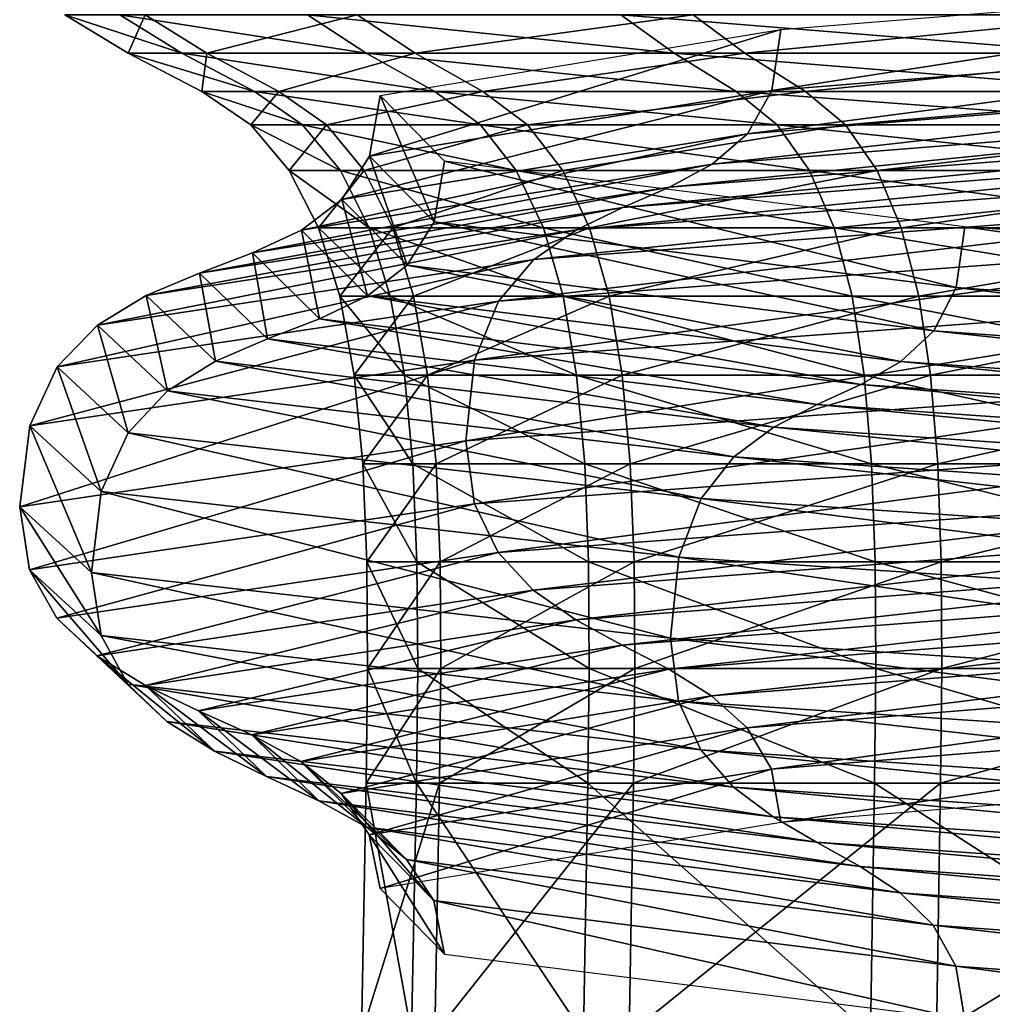
# Model space of a CAD drawing. Units: metres. Extents: x -7.42 to -4.35, y -0.95 to 5.09.
# Drawn here: x -6.42 to -6.28, y -0.22 to -0.08 of the extents above; entities that cross this region are included whole.
import ezdxf

# ---------------------------------------------------------------- set-up
doc = ezdxf.new("R2010")
doc.units = ezdxf.units.M

msp = doc.modelspace()

# ---------------------------------------------------------------- linework, layer by layer
at = {"layer": 'bottom lathe'}
for points in [[(-6.185894, -0.066723, -0.689153), (-6.186884, -0.075956, -0.687886), (-6.309958, -0.085938, -0.829467)], [(-6.185894, -0.066723, -0.689153), (-6.309958, -0.085938, -0.829467), (-6.308566, -0.076705, -0.83027)], [(-6.405108, -0.074433, -0.960878), (-6.417284, -0.074433, -1.064785), (-6.407704, -0.080252, -1.064962)], [(-6.417284, -0.074433, -1.064785), (-6.399527, -0.080252, -1.167376), (-6.407704, -0.080252, -1.064962)], [(-6.417284, -0.074433, -1.064785), (-6.408958, -0.074433, -1.16907), (-6.399527, -0.080252, -1.167376)], [(-6.408958, -0.074433, -1.16907), (-6.371532, -0.080252, -1.266227), (-6.399527, -0.080252, -1.167376)], [(-6.408958, -0.074433, -1.16907), (-6.380451, -0.074433, -1.269729), (-6.371532, -0.080252, -1.266227)], [(-6.405108, -0.074433, -0.960878), (-6.407704, -0.080252, -1.064962), (-6.395746, -0.080252, -0.962921)], [(-6.372899, -0.074433, -0.861342), (-6.405108, -0.074433, -0.960878), (-6.395746, -0.080252, -0.962921)], [(-6.372899, -0.074433, -0.861342), (-6.395746, -0.080252, -0.962921), (-6.364115, -0.080252, -0.865172)], [(-6.380451, -0.074433, -1.269729), (-6.324793, -0.080252, -1.35772), (-6.371532, -0.080252, -1.266227)], [(-6.380451, -0.074433, -1.269729), (-6.332858, -0.074433, -1.362894), (-6.324793, -0.080252, -1.35772)], [(-6.321894, -0.074433, -0.770001), (-6.372899, -0.074433, -0.861342), (-6.364115, -0.080252, -0.865172)], [(-6.321894, -0.074433, -0.770001), (-6.364115, -0.080252, -0.865172), (-6.314026, -0.080252, -0.77547)], [(-6.332858, -0.074433, -1.362894), (-6.260674, -0.080252, -1.438785), (-6.324793, -0.080252, -1.35772)], [(-6.332858, -0.074433, -1.362894), (-6.267567, -0.074433, -1.445441), (-6.260674, -0.080252, -1.438785)], [(-6.254052, -0.074433, -0.690363), (-6.321894, -0.074433, -0.770001), (-6.314026, -0.080252, -0.77547)], [(-6.254052, -0.074433, -0.690363), (-6.314026, -0.080252, -0.77547), (-6.247402, -0.080252, -0.697261)], [(-6.186884, -0.075956, -0.687886), (-6.189489, -0.08252, -0.684551), (-6.313623, -0.092502, -0.82735)], [(-6.186884, -0.075956, -0.687886), (-6.313623, -0.092502, -0.82735), (-6.309958, -0.085938, -0.829467)], [(-6.308566, -0.076705, -0.83027), (-6.309958, -0.085938, -0.829467), (-6.371034, -0.095919, -1.006843)], [(-6.308566, -0.076705, -0.83027), (-6.371034, -0.095919, -1.006843), (-6.369442, -0.086686, -1.007066)], [(-6.395746, -0.080252, -0.962921), (-6.407704, -0.080252, -1.064962), (-6.396502, -0.086091, -1.065169)], [(-6.407704, -0.080252, -1.064962), (-6.388501, -0.086091, -1.165394), (-6.396502, -0.086091, -1.065169)], [(-6.407704, -0.080252, -1.064962), (-6.399527, -0.080252, -1.167376), (-6.388501, -0.086091, -1.165394)], [(-6.399527, -0.080252, -1.167376), (-6.361104, -0.086091, -1.262133), (-6.388501, -0.086091, -1.165394)], [(-6.399527, -0.080252, -1.167376), (-6.371532, -0.080252, -1.266227), (-6.361104, -0.086091, -1.262133)], [(-6.395746, -0.080252, -0.962921), (-6.396502, -0.086091, -1.065169), (-6.384801, -0.086091, -0.965309)], [(-6.364115, -0.080252, -0.865172), (-6.395746, -0.080252, -0.962921), (-6.384801, -0.086091, -0.965309)], [(-6.364115, -0.080252, -0.865172), (-6.384801, -0.086091, -0.965309), (-6.353846, -0.086091, -0.869649)], [(-6.371532, -0.080252, -1.266227), (-6.315364, -0.086091, -1.35167), (-6.361104, -0.086091, -1.262133)], [(-6.371532, -0.080252, -1.266227), (-6.324793, -0.080252, -1.35772), (-6.315364, -0.086091, -1.35167)], [(-6.314026, -0.080252, -0.77547), (-6.364115, -0.080252, -0.865172), (-6.353846, -0.086091, -0.869649)], [(-6.314026, -0.080252, -0.77547), (-6.353846, -0.086091, -0.869649), (-6.304827, -0.086091, -0.781864)], [(-6.324793, -0.080252, -1.35772), (-6.252615, -0.086091, -1.431003), (-6.315364, -0.086091, -1.35167)], [(-6.324793, -0.080252, -1.35772), (-6.260674, -0.080252, -1.438785), (-6.252615, -0.086091, -1.431003)], [(-6.247402, -0.080252, -0.697261), (-6.314026, -0.080252, -0.77547), (-6.304827, -0.086091, -0.781864)], [(-6.247402, -0.080252, -0.697261), (-6.304827, -0.086091, -0.781864), (-6.239626, -0.086091, -0.705327)], [(-6.189489, -0.08252, -0.684551), (-6.193306, -0.087167, -0.679666), (-6.318992, -0.097149, -0.824251)], [(-6.189489, -0.08252, -0.684551), (-6.318992, -0.097149, -0.824251), (-6.313623, -0.092502, -0.82735)], [(-6.384801, -0.086091, -0.965309), (-6.396502, -0.086091, -1.065169), (-6.389086, -0.091148, -1.065306)], [(-6.396502, -0.086091, -1.065169), (-6.3812, -0.091148, -1.164082), (-6.389086, -0.091148, -1.065306)], [(-6.396502, -0.086091, -1.065169), (-6.388501, -0.086091, -1.165394), (-6.3812, -0.091148, -1.164082)], [(-6.384801, -0.086091, -0.965309), (-6.389086, -0.091148, -1.065306), (-6.377553, -0.091148, -0.96689)], [(-6.388501, -0.086091, -1.165394), (-6.354199, -0.091148, -1.259422), (-6.3812, -0.091148, -1.164082)], [(-6.388501, -0.086091, -1.165394), (-6.361104, -0.086091, -1.262133), (-6.354199, -0.091148, -1.259422)], [(-6.353846, -0.086091, -0.869649), (-6.384801, -0.086091, -0.965309), (-6.377553, -0.091148, -0.96689)], [(-6.353846, -0.086091, -0.869649), (-6.377553, -0.091148, -0.96689), (-6.347046, -0.091148, -0.872613)], [(-6.309958, -0.085938, -0.829467), (-6.313623, -0.092502, -0.82735), (-6.375225, -0.102482, -1.006253)], [(-6.309958, -0.085938, -0.829467), (-6.375225, -0.102482, -1.006253), (-6.371034, -0.095919, -1.006843)], [(-6.369442, -0.086686, -1.007066), (-6.371034, -0.095919, -1.006843), (-6.361216, -0.1059, -1.194182)], [(-6.369442, -0.086686, -1.007066), (-6.361216, -0.1059, -1.194182), (-6.359655, -0.096666, -1.193793)], [(-6.361104, -0.086091, -1.262133), (-6.30912, -0.091148, -1.347664), (-6.354199, -0.091148, -1.259422)], [(-6.361104, -0.086091, -1.262133), (-6.315364, -0.086091, -1.35167), (-6.30912, -0.091148, -1.347664)], [(-6.304827, -0.086091, -0.781864), (-6.353846, -0.086091, -0.869649), (-6.347046, -0.091148, -0.872613)], [(-6.304827, -0.086091, -0.781864), (-6.347046, -0.091148, -0.872613), (-6.298736, -0.091148, -0.786098)], [(-6.315364, -0.086091, -1.35167), (-6.24728, -0.091148, -1.42585), (-6.30912, -0.091148, -1.347664)], [(-6.315364, -0.086091, -1.35167), (-6.252615, -0.086091, -1.431003), (-6.24728, -0.091148, -1.42585)], [(-6.239626, -0.086091, -0.705327), (-6.304827, -0.086091, -0.781864), (-6.298736, -0.091148, -0.786098)], [(-6.239626, -0.086091, -0.705327), (-6.298736, -0.091148, -0.786098), (-6.234478, -0.091148, -0.710668)], [(-6.193306, -0.087167, -0.679666), (-6.197928, -0.090649, -0.673749), (-6.325495, -0.100631, -0.820497)], [(-6.193306, -0.087167, -0.679666), (-6.325495, -0.100631, -0.820497), (-6.318992, -0.097149, -0.824251)], [(-6.377553, -0.091148, -0.96689), (-6.389086, -0.091148, -1.065306), (-6.383243, -0.098079, -1.065415)], [(-6.389086, -0.091148, -1.065306), (-6.375448, -0.098079, -1.163049), (-6.383243, -0.098079, -1.065415)], [(-6.389086, -0.091148, -1.065306), (-6.3812, -0.091148, -1.164082), (-6.375448, -0.098079, -1.163049)], [(-6.377553, -0.091148, -0.96689), (-6.383243, -0.098079, -1.065415), (-6.371844, -0.098079, -0.968136)], [(-6.3812, -0.091148, -1.164082), (-6.34876, -0.09808, -1.257287), (-6.375448, -0.098079, -1.163049)], [(-6.3812, -0.091148, -1.164082), (-6.354199, -0.091148, -1.259422), (-6.34876, -0.09808, -1.257287)], [(-6.347046, -0.091148, -0.872613), (-6.377553, -0.091148, -0.96689), (-6.371844, -0.098079, -0.968136)], [(-6.347046, -0.091148, -0.872613), (-6.371844, -0.098079, -0.968136), (-6.341689, -0.098079, -0.874949)], [(-6.354199, -0.091148, -1.259422), (-6.304202, -0.09808, -1.344509), (-6.34876, -0.09808, -1.257287)], [(-6.354199, -0.091148, -1.259422), (-6.30912, -0.091148, -1.347664), (-6.304202, -0.09808, -1.344509)], [(-6.298736, -0.091148, -0.786098), (-6.347046, -0.091148, -0.872613), (-6.341689, -0.098079, -0.874949)], [(-6.298736, -0.091148, -0.786098), (-6.341689, -0.098079, -0.874949), (-6.293937, -0.098079, -0.789434)], [(-6.197928, -0.090649, -0.673749), (-6.202952, -0.093718, -0.667319), (-6.332561, -0.1037, -0.816417)], [(-6.197928, -0.090649, -0.673749), (-6.332561, -0.1037, -0.816417), (-6.325495, -0.100631, -0.820497)], [(-6.30912, -0.091148, -1.347664), (-6.243076, -0.09808, -1.42179), (-6.304202, -0.09808, -1.344509)], [(-6.30912, -0.091148, -1.347664), (-6.24728, -0.091148, -1.42585), (-6.243076, -0.09808, -1.42179)], [(-6.234478, -0.091148, -0.710668), (-6.298736, -0.091148, -0.786098), (-6.293937, -0.098079, -0.789434)], [(-6.234478, -0.091148, -0.710668), (-6.293937, -0.098079, -0.789434), (-6.230422, -0.098079, -0.714875)], [(-6.313623, -0.092502, -0.82735), (-6.318992, -0.097149, -0.824251), (-6.381364, -0.10713, -1.005391)], [(-6.313623, -0.092502, -0.82735), (-6.381364, -0.10713, -1.005391), (-6.375225, -0.102482, -1.006253)], [(-6.202952, -0.093718, -0.667319), (-6.207973, -0.097125, -0.660894), (-6.339623, -0.107107, -0.81234)], [(-6.202952, -0.093718, -0.667319), (-6.339623, -0.107107, -0.81234), (-6.332561, -0.1037, -0.816417)], [(-6.318992, -0.097149, -0.824251), (-6.325495, -0.100631, -0.820497), (-6.388799, -0.110612, -1.004346)], [(-6.318992, -0.097149, -0.824251), (-6.388799, -0.110612, -1.004346), (-6.381364, -0.10713, -1.005391)], [(-6.371034, -0.095919, -1.006843), (-6.375225, -0.102482, -1.006253), (-6.365322, -0.112463, -1.195206)], [(-6.371034, -0.095919, -1.006843), (-6.365322, -0.112463, -1.195206), (-6.361216, -0.1059, -1.194182)], [(-6.359655, -0.096666, -1.193793), (-6.361216, -0.1059, -1.194182), (-6.281934, -0.115881, -1.364202)], [(-6.359655, -0.096666, -1.193793), (-6.281934, -0.115881, -1.364202), (-6.280633, -0.106648, -1.363257)], [(-6.207973, -0.097125, -0.660894), (-6.212584, -0.101623, -0.654992), (-6.346109, -0.111605, -0.808595)], [(-6.207973, -0.097125, -0.660894), (-6.346109, -0.111605, -0.808595), (-6.339623, -0.107107, -0.81234)], [(-6.371844, -0.098079, -0.968136), (-6.383243, -0.098079, -1.065415), (-6.378797, -0.106791, -1.065496)], [(-6.383243, -0.098079, -1.065415), (-6.371072, -0.106791, -1.162261), (-6.378797, -0.106791, -1.065496)], [(-6.383243, -0.098079, -1.065415), (-6.375448, -0.098079, -1.163049), (-6.371072, -0.106791, -1.162261)], [(-6.371844, -0.098079, -0.968136), (-6.378797, -0.106791, -1.065496), (-6.367499, -0.106791, -0.969083)], [(-6.375448, -0.098079, -1.163049), (-6.344621, -0.106791, -1.255661), (-6.371072, -0.106791, -1.162261)], [(-6.375448, -0.098079, -1.163049), (-6.34876, -0.09808, -1.257287), (-6.344621, -0.106791, -1.255661)], [(-6.341689, -0.098079, -0.874949), (-6.371844, -0.098079, -0.968136), (-6.367499, -0.106791, -0.969083)], [(-6.341689, -0.098079, -0.874949), (-6.367499, -0.106791, -0.969083), (-6.337613, -0.106791, -0.876725)], [(-6.34876, -0.09808, -1.257287), (-6.300459, -0.106791, -1.342107), (-6.344621, -0.106791, -1.255661)], [(-6.34876, -0.09808, -1.257287), (-6.304202, -0.09808, -1.344509), (-6.300459, -0.106791, -1.342107)], [(-6.293937, -0.098079, -0.789434), (-6.341689, -0.098079, -0.874949), (-6.337613, -0.106791, -0.876725)], [(-6.293937, -0.098079, -0.789434), (-6.337613, -0.106791, -0.876725), (-6.290286, -0.106791, -0.791971)], [(-6.304202, -0.09808, -1.344509), (-6.239877, -0.106791, -1.418702), (-6.300459, -0.106791, -1.342107)], [(-6.304202, -0.09808, -1.344509), (-6.243076, -0.09808, -1.42179), (-6.239877, -0.106791, -1.418702)], [(-6.230422, -0.098079, -0.714875), (-6.293937, -0.098079, -0.789434), (-6.290286, -0.106791, -0.791971)], [(-6.230422, -0.098079, -0.714875), (-6.290286, -0.106791, -0.791971), (-6.227336, -0.106791, -0.718076)], [(-6.325495, -0.100631, -0.820497), (-6.332561, -0.1037, -0.816417), (-6.396879, -0.11368, -1.00321)], [(-6.325495, -0.100631, -0.820497), (-6.396879, -0.11368, -1.00321), (-6.388799, -0.110612, -1.004346)], [(-6.212584, -0.101623, -0.654992), (-6.216381, -0.107963, -0.650131), (-6.35145, -0.117944, -0.805511)], [(-6.212584, -0.101623, -0.654992), (-6.35145, -0.117944, -0.805511), (-6.346109, -0.111605, -0.808595)], [(-6.375225, -0.102482, -1.006253), (-6.381364, -0.10713, -1.005391), (-6.371337, -0.117111, -1.196705)], [(-6.375225, -0.102482, -1.006253), (-6.371337, -0.117111, -1.196705), (-6.365322, -0.112463, -1.195206)], [(-6.332561, -0.1037, -0.816417), (-6.339623, -0.107107, -0.81234), (-6.404954, -0.117088, -1.002075)], [(-6.332561, -0.1037, -0.816417), (-6.404954, -0.117088, -1.002075), (-6.396879, -0.11368, -1.00321)], [(-6.361216, -0.1059, -1.194182), (-6.365322, -0.112463, -1.195206), (-6.285357, -0.122445, -1.366689)], [(-6.361216, -0.1059, -1.194182), (-6.285357, -0.122445, -1.366689), (-6.281934, -0.115881, -1.364202)], [(-6.339623, -0.107107, -0.81234), (-6.346109, -0.111605, -0.808595), (-6.412371, -0.121586, -1.001033)], [(-6.339623, -0.107107, -0.81234), (-6.412371, -0.121586, -1.001033), (-6.404954, -0.117088, -1.002075)], [(-6.381364, -0.10713, -1.005391), (-6.388799, -0.110612, -1.004346), (-6.378623, -0.120593, -1.198522)], [(-6.381364, -0.10713, -1.005391), (-6.378623, -0.120593, -1.198522), (-6.371337, -0.117111, -1.196705)], [(-6.367499, -0.106791, -0.969083), (-6.378797, -0.106791, -1.065496), (-6.375572, -0.117187, -1.065556)], [(-6.378797, -0.106791, -1.065496), (-6.367897, -0.117187, -1.161691), (-6.375572, -0.117187, -1.065556)], [(-6.378797, -0.106791, -1.065496), (-6.371072, -0.106791, -1.162261), (-6.367897, -0.117187, -1.161691)], [(-6.367499, -0.106791, -0.969083), (-6.375572, -0.117187, -1.065556), (-6.364348, -0.117187, -0.96977)], [(-6.371072, -0.106791, -1.162261), (-6.341619, -0.117187, -1.254482), (-6.367897, -0.117187, -1.161691)], [(-6.371072, -0.106791, -1.162261), (-6.344621, -0.106791, -1.255661), (-6.341619, -0.117187, -1.254482)], [(-6.337613, -0.106791, -0.876725), (-6.367499, -0.106791, -0.969083), (-6.364348, -0.117187, -0.96977)], [(-6.337613, -0.106791, -0.876725), (-6.364348, -0.117187, -0.96977), (-6.334656, -0.117187, -0.878014)], [(-6.344621, -0.106791, -1.255661), (-6.297745, -0.117187, -1.340365), (-6.341619, -0.117187, -1.254482)], [(-6.344621, -0.106791, -1.255661), (-6.300459, -0.106791, -1.342107), (-6.297745, -0.117187, -1.340365)], [(-6.290286, -0.106791, -0.791971), (-6.337613, -0.106791, -0.876725), (-6.334656, -0.117187, -0.878014)], [(-6.290286, -0.106791, -0.791971), (-6.334656, -0.117187, -0.878014), (-6.287637, -0.117187, -0.793812)], [(-6.300459, -0.106791, -1.342107), (-6.237556, -0.117187, -1.41646), (-6.297745, -0.117187, -1.340365)], [(-6.300459, -0.106791, -1.342107), (-6.239877, -0.106791, -1.418702), (-6.237556, -0.117187, -1.41646)], [(-6.227336, -0.106791, -0.718076), (-6.290286, -0.106791, -0.791971), (-6.287637, -0.117187, -0.793812)], [(-6.227336, -0.106791, -0.718076), (-6.287637, -0.117187, -0.793812), (-6.225098, -0.117187, -0.720398)], [(-6.280633, -0.106648, -1.363257), (-6.281934, -0.115881, -1.364202), (-6.144735, -0.125862, -1.492142)], [(-6.280633, -0.106648, -1.363257), (-6.144735, -0.125862, -1.492142), (-6.143882, -0.116629, -1.490779)], [(-6.216381, -0.107963, -0.650131), (-6.21896, -0.116896, -0.646831), (-6.355078, -0.126878, -0.803417)], [(-6.216381, -0.107963, -0.650131), (-6.355078, -0.126878, -0.803417), (-6.35145, -0.117944, -0.805511)], [(-6.388799, -0.110612, -1.004346), (-6.396879, -0.11368, -1.00321), (-6.38654, -0.123661, -1.200496)], [(-6.388799, -0.110612, -1.004346), (-6.38654, -0.123661, -1.200496), (-6.378623, -0.120593, -1.198522)], [(-6.346109, -0.111605, -0.808595), (-6.35145, -0.117944, -0.805511), (-6.418478, -0.127925, -1.000175)], [(-6.346109, -0.111605, -0.808595), (-6.418478, -0.127925, -1.000175), (-6.412371, -0.121586, -1.001033)], [(-6.365322, -0.112463, -1.195206), (-6.371337, -0.117111, -1.196705), (-6.290373, -0.127092, -1.370333)], [(-6.365322, -0.112463, -1.195206), (-6.290373, -0.127092, -1.370333), (-6.285357, -0.122445, -1.366689)], [(-6.396879, -0.11368, -1.00321), (-6.404954, -0.117088, -1.002075), (-6.394452, -0.127069, -1.202468)], [(-6.396879, -0.11368, -1.00321), (-6.394452, -0.127069, -1.202468), (-6.38654, -0.123661, -1.200496)], [(-6.281934, -0.115881, -1.364202), (-6.285357, -0.122445, -1.366689), (-6.146977, -0.132426, -1.495731)], [(-6.281934, -0.115881, -1.364202), (-6.146977, -0.132426, -1.495731), (-6.144735, -0.125862, -1.492142)], [(-6.35145, -0.117944, -0.805511), (-6.355078, -0.126878, -0.803417), (-6.422626, -0.136859, -0.999592)], [(-6.35145, -0.117944, -0.805511), (-6.422626, -0.136859, -0.999592), (-6.418478, -0.127925, -1.000175)], [(-6.404954, -0.117088, -1.002075), (-6.412371, -0.121586, -1.001033), (-6.40172, -0.131567, -1.20428)], [(-6.404954, -0.117088, -1.002075), (-6.40172, -0.131567, -1.20428), (-6.394452, -0.127069, -1.202468)], [(-6.371337, -0.117111, -1.196705), (-6.378623, -0.120593, -1.198522), (-6.296447, -0.130574, -1.374747)], [(-6.364348, -0.117187, -0.96977), (-6.375572, -0.117187, -1.065556), (-6.373388, -0.129173, -1.065596)], [(-6.375572, -0.117187, -1.065556), (-6.365747, -0.129173, -1.161304), (-6.373388, -0.129173, -1.065596)], [(-6.375572, -0.117187, -1.065556), (-6.367897, -0.117187, -1.161691), (-6.365747, -0.129173, -1.161304)], [(-6.364348, -0.117187, -0.96977), (-6.373388, -0.129173, -1.065596), (-6.362214, -0.129173, -0.970236)], [(-6.371337, -0.117111, -1.196705), (-6.296447, -0.130574, -1.374747), (-6.290373, -0.127092, -1.370333)], [(-6.367897, -0.117187, -1.161691), (-6.339585, -0.129173, -1.253684), (-6.365747, -0.129173, -1.161304)], [(-6.367897, -0.117187, -1.161691), (-6.341619, -0.117187, -1.254482), (-6.339585, -0.129173, -1.253684)], [(-6.334656, -0.117187, -0.878014), (-6.364348, -0.117187, -0.96977), (-6.362214, -0.129173, -0.970236)], [(-6.334656, -0.117187, -0.878014), (-6.362214, -0.129173, -0.970236), (-6.332654, -0.129173, -0.878887)], [(-6.21896, -0.116896, -0.646831), (-6.219915, -0.129175, -0.645609), (-6.356421, -0.139157, -0.802641)], [(-6.21896, -0.116896, -0.646831), (-6.356421, -0.139157, -0.802641), (-6.355078, -0.126878, -0.803417)], [(-6.341619, -0.117187, -1.254482), (-6.295907, -0.129173, -1.339186), (-6.339585, -0.129173, -1.253684)], [(-6.341619, -0.117187, -1.254482), (-6.297745, -0.117187, -1.340365), (-6.295907, -0.129173, -1.339186)], [(-6.287637, -0.117187, -0.793812), (-6.334656, -0.117187, -0.878014), (-6.332654, -0.129173, -0.878887)], [(-6.287637, -0.117187, -0.793812), (-6.332654, -0.129173, -0.878887), (-6.285844, -0.129173, -0.795059)], [(-6.297745, -0.117187, -1.340365), (-6.235986, -0.129173, -1.414943), (-6.295907, -0.129173, -1.339186)], [(-6.297745, -0.117187, -1.340365), (-6.237556, -0.117187, -1.41646), (-6.235986, -0.129173, -1.414943)], [(-6.225098, -0.117187, -0.720398), (-6.287637, -0.117187, -0.793812), (-6.285844, -0.129173, -0.795059)], [(-6.225098, -0.117187, -0.720398), (-6.285844, -0.129173, -0.795059), (-6.223582, -0.129173, -0.721971)], [(-6.378623, -0.120593, -1.198522), (-6.38654, -0.123661, -1.200496), (-6.303049, -0.133643, -1.379543)], [(-6.378623, -0.120593, -1.198522), (-6.303049, -0.133643, -1.379543), (-6.296447, -0.130574, -1.374747)], [(-6.412371, -0.121586, -1.001033), (-6.418478, -0.127925, -1.000175), (-6.407704, -0.137906, -1.205773)], [(-6.412371, -0.121586, -1.001033), (-6.407704, -0.137906, -1.205773), (-6.40172, -0.131567, -1.20428)], [(-6.285357, -0.122445, -1.366689), (-6.290373, -0.127092, -1.370333), (-6.150262, -0.137073, -1.500989)], [(-6.285357, -0.122445, -1.366689), (-6.150262, -0.137073, -1.500989), (-6.146977, -0.132426, -1.495731)], [(-6.38654, -0.123661, -1.200496), (-6.394452, -0.127069, -1.202468), (-6.309646, -0.13705, -1.384336)], [(-6.38654, -0.123661, -1.200496), (-6.309646, -0.13705, -1.384336), (-6.303049, -0.133643, -1.379543)], [(-6.355078, -0.126878, -0.803417), (-6.356421, -0.139157, -0.802641), (-6.424162, -0.149138, -0.999376)], [(-6.355078, -0.126878, -0.803417), (-6.424162, -0.149138, -0.999376), (-6.422626, -0.136859, -0.999592)], [(-6.394452, -0.127069, -1.202468), (-6.40172, -0.131567, -1.20428), (-6.315705, -0.141548, -1.388738)], [(-6.394452, -0.127069, -1.202468), (-6.315705, -0.141548, -1.388738), (-6.309646, -0.13705, -1.384336)], [(-6.418478, -0.127925, -1.000175), (-6.422626, -0.136859, -0.999592), (-6.411768, -0.14684, -1.206786)], [(-6.418478, -0.127925, -1.000175), (-6.411768, -0.14684, -1.206786), (-6.407704, -0.137906, -1.205773)], [(-6.290373, -0.127092, -1.370333), (-6.296447, -0.130574, -1.374747), (-6.154242, -0.140555, -1.507356)], [(-6.290373, -0.127092, -1.370333), (-6.154242, -0.140555, -1.507356), (-6.150262, -0.137073, -1.500989)], [(-6.362214, -0.129173, -0.970236), (-6.373388, -0.129173, -1.065596), (-6.372071, -0.142654, -1.065621)], [(-6.373388, -0.129173, -1.065596), (-6.36445, -0.142654, -1.161071), (-6.372071, -0.142654, -1.065621)], [(-6.373388, -0.129173, -1.065596), (-6.365747, -0.129173, -1.161304), (-6.36445, -0.142654, -1.161071)], [(-6.362214, -0.129173, -0.970236), (-6.372071, -0.142654, -1.065621), (-6.360927, -0.142654, -0.970517)], [(-6.365747, -0.129173, -1.161304), (-6.338358, -0.142654, -1.253202), (-6.36445, -0.142654, -1.161071)], [(-6.365747, -0.129173, -1.161304), (-6.339585, -0.129173, -1.253684), (-6.338358, -0.142654, -1.253202)], [(-6.332654, -0.129173, -0.878887), (-6.362214, -0.129173, -0.970236), (-6.360927, -0.142654, -0.970517)], [(-6.332654, -0.129173, -0.878887), (-6.360927, -0.142654, -0.970517), (-6.331446, -0.142654, -0.879414)], [(-6.219915, -0.129175, -0.645609), (-6.3551, -0.14873, -0.803404), (-6.356421, -0.139157, -0.802641)], [(-6.219915, -0.129175, -0.645609), (-6.218976, -0.138749, -0.64681), (-6.3551, -0.14873, -0.803404)], [(-6.339585, -0.129173, -1.253684), (-6.294797, -0.142654, -1.338474), (-6.338358, -0.142654, -1.253202)], [(-6.339585, -0.129173, -1.253684), (-6.295907, -0.129173, -1.339186), (-6.294797, -0.142654, -1.338474)], [(-6.285844, -0.129173, -0.795059), (-6.332654, -0.129173, -0.878887), (-6.331446, -0.142654, -0.879414)], [(-6.285844, -0.129173, -0.795059), (-6.331446, -0.142654, -0.879414), (-6.284762, -0.142654, -0.795811)], [(-6.295907, -0.129173, -1.339186), (-6.235037, -0.142654, -1.414028), (-6.294797, -0.142654, -1.338474)], [(-6.295907, -0.129173, -1.339186), (-6.235986, -0.129173, -1.414943), (-6.235037, -0.142654, -1.414028)], [(-6.223582, -0.129173, -0.721971), (-6.285844, -0.129173, -0.795059), (-6.284762, -0.142654, -0.795811)], [(-6.223582, -0.129173, -0.721971), (-6.284762, -0.142654, -0.795811), (-6.222667, -0.142654, -0.72292)], [(-6.296447, -0.130574, -1.374747), (-6.303049, -0.133643, -1.379543), (-6.158566, -0.143624, -1.514276)], [(-6.296447, -0.130574, -1.374747), (-6.158566, -0.143624, -1.514276), (-6.154242, -0.140555, -1.507356)], [(-6.40172, -0.131567, -1.20428), (-6.407704, -0.137906, -1.205773), (-6.320695, -0.147888, -1.392363)], [(-6.40172, -0.131567, -1.20428), (-6.320695, -0.147888, -1.392363), (-6.315705, -0.141548, -1.388738)], [(-6.303049, -0.133643, -1.379543), (-6.309646, -0.13705, -1.384336), (-6.162886, -0.147031, -1.521191)], [(-6.303049, -0.133643, -1.379543), (-6.162886, -0.147031, -1.521191), (-6.158566, -0.143624, -1.514276)], [(-6.422626, -0.136859, -0.999592), (-6.424162, -0.149138, -0.999376), (-6.413273, -0.159119, -1.207161)], [(-6.422626, -0.136859, -0.999592), (-6.413273, -0.159119, -1.207161), (-6.411768, -0.14684, -1.206786)], [(-6.309646, -0.13705, -1.384336), (-6.315705, -0.141548, -1.388738), (-6.166855, -0.151529, -1.527543)], [(-6.309646, -0.13705, -1.384336), (-6.166855, -0.151529, -1.527543), (-6.162886, -0.147031, -1.521191)], [(-6.407704, -0.137906, -1.205773), (-6.411768, -0.14684, -1.206786), (-6.324083, -0.156821, -1.394825)], [(-6.407704, -0.137906, -1.205773), (-6.324083, -0.156821, -1.394825), (-6.320695, -0.147888, -1.392363)], [(-6.218976, -0.138749, -0.64681), (-6.351498, -0.156106, -0.805484), (-6.3551, -0.14873, -0.803404)], [(-6.218976, -0.138749, -0.64681), (-6.216414, -0.146125, -0.650089), (-6.351498, -0.156106, -0.805484)], [(-6.356421, -0.139157, -0.802641), (-6.422652, -0.158711, -0.999588), (-6.424162, -0.149138, -0.999376)], [(-6.356421, -0.139157, -0.802641), (-6.3551, -0.14873, -0.803404), (-6.422652, -0.158711, -0.999588)], [(-6.315705, -0.141548, -1.388738), (-6.320695, -0.147888, -1.392363), (-6.170124, -0.157868, -1.532773)], [(-6.315705, -0.141548, -1.388738), (-6.170124, -0.157868, -1.532773), (-6.166855, -0.151529, -1.527543)], [(-6.360927, -0.142654, -0.970517), (-6.372071, -0.142654, -1.065621), (-6.371442, -0.157537, -1.065632)], [(-6.372071, -0.142654, -1.065621), (-6.363831, -0.157537, -1.16096), (-6.371442, -0.157537, -1.065632)], [(-6.372071, -0.142654, -1.065621), (-6.36445, -0.142654, -1.161071), (-6.363831, -0.157537, -1.16096)], [(-6.360927, -0.142654, -0.970517), (-6.371442, -0.157537, -1.065632), (-6.360312, -0.157537, -0.970651)], [(-6.36445, -0.142654, -1.161071), (-6.337773, -0.157537, -1.252972), (-6.363831, -0.157537, -1.16096)], [(-6.36445, -0.142654, -1.161071), (-6.338358, -0.142654, -1.253202), (-6.337773, -0.157537, -1.252972)], [(-6.331446, -0.142654, -0.879414), (-6.360927, -0.142654, -0.970517), (-6.360312, -0.157537, -0.970651)], [(-6.331446, -0.142654, -0.879414), (-6.360312, -0.157537, -0.970651), (-6.330869, -0.157537, -0.879665)], [(-6.338358, -0.142654, -1.253202), (-6.294268, -0.157537, -1.338134), (-6.337773, -0.157537, -1.252972)], [(-6.338358, -0.142654, -1.253202), (-6.294797, -0.142654, -1.338474), (-6.294268, -0.157537, -1.338134)], [(-6.284762, -0.142654, -0.795811), (-6.331446, -0.142654, -0.879414), (-6.330869, -0.157537, -0.879665)], [(-6.284762, -0.142654, -0.795811), (-6.330869, -0.157537, -0.879665), (-6.284245, -0.157537, -0.79617)], [(-6.294797, -0.142654, -1.338474), (-6.234585, -0.157537, -1.413591), (-6.294268, -0.157537, -1.338134)], [(-6.294797, -0.142654, -1.338474), (-6.235037, -0.142654, -1.414028), (-6.234585, -0.157537, -1.413591)], [(-6.222667, -0.142654, -0.72292), (-6.284762, -0.142654, -0.795811), (-6.284245, -0.157537, -0.79617)], [(-6.222667, -0.142654, -0.72292), (-6.284245, -0.157537, -0.79617), (-6.22223, -0.157537, -0.723372)], [(-6.216414, -0.146125, -0.650089), (-6.34618, -0.161794, -0.808554), (-6.351498, -0.156106, -0.805484)], [(-6.216414, -0.146125, -0.650089), (-6.212634, -0.151813, -0.654927), (-6.34618, -0.161794, -0.808554)], [(-6.411768, -0.14684, -1.206786), (-6.413273, -0.159119, -1.207161), (-6.325338, -0.1691, -1.395737)], [(-6.411768, -0.14684, -1.206786), (-6.325338, -0.1691, -1.395737), (-6.324083, -0.156821, -1.394825)], [(-6.320695, -0.147888, -1.392363), (-6.324083, -0.156821, -1.394825), (-6.172343, -0.166802, -1.536325)], [(-6.320695, -0.147888, -1.392363), (-6.172343, -0.166802, -1.536325), (-6.170124, -0.157868, -1.532773)], [(-6.424162, -0.149138, -0.999376), (-6.422652, -0.158711, -0.999588), (-6.411793, -0.168692, -1.206792)], [(-6.424162, -0.149138, -0.999376), (-6.411793, -0.168692, -1.206792), (-6.413273, -0.159119, -1.207161)], [(-6.3551, -0.14873, -0.803404), (-6.418532, -0.166087, -1.000167), (-6.422652, -0.158711, -0.999588)], [(-6.3551, -0.14873, -0.803404), (-6.351498, -0.156106, -0.805484), (-6.418532, -0.166087, -1.000167)], [(-6.212634, -0.151813, -0.654927), (-6.339715, -0.166303, -0.812286), (-6.34618, -0.161794, -0.808554)], [(-6.212634, -0.151813, -0.654927), (-6.208038, -0.156322, -0.66081), (-6.339715, -0.166303, -0.812286)], [(-6.351498, -0.156106, -0.805484), (-6.412452, -0.171775, -1.001021), (-6.418532, -0.166087, -1.000167)], [(-6.351498, -0.156106, -0.805484), (-6.34618, -0.161794, -0.808554), (-6.412452, -0.171775, -1.001021)], [(-6.208038, -0.156322, -0.66081), (-6.332669, -0.170143, -0.816354), (-6.339715, -0.166303, -0.812286)], [(-6.208038, -0.156322, -0.66081), (-6.203029, -0.160161, -0.667221), (-6.332669, -0.170143, -0.816354)], [(-6.324083, -0.156821, -1.394825), (-6.325338, -0.1691, -1.395737), (-6.173165, -0.179081, -1.537641)], [(-6.324083, -0.156821, -1.394825), (-6.173165, -0.179081, -1.537641), (-6.172343, -0.166802, -1.536325)], [(-6.360312, -0.157537, -0.970651), (-6.371442, -0.157537, -1.065632), (-6.371324, -0.173725, -1.065634)], [(-6.371442, -0.157537, -1.065632), (-6.363715, -0.173725, -1.160939), (-6.371324, -0.173725, -1.065634)], [(-6.371442, -0.157537, -1.065632), (-6.363831, -0.157537, -1.16096), (-6.363715, -0.173725, -1.160939)], [(-6.360312, -0.157537, -0.970651), (-6.371324, -0.173725, -1.065634), (-6.360197, -0.173725, -0.970676)], [(-6.363831, -0.157537, -1.16096), (-6.337663, -0.173725, -1.252929), (-6.363715, -0.173725, -1.160939)], [(-6.363831, -0.157537, -1.16096), (-6.337773, -0.157537, -1.252972), (-6.337663, -0.173725, -1.252929)], [(-6.330869, -0.157537, -0.879665), (-6.360312, -0.157537, -0.970651), (-6.360197, -0.173725, -0.970676)], [(-6.330869, -0.157537, -0.879665), (-6.360197, -0.173725, -0.970676), (-6.330761, -0.173725, -0.879712)], [(-6.337773, -0.157537, -1.252972), (-6.294168, -0.173725, -1.33807), (-6.337663, -0.173725, -1.252929)], [(-6.337773, -0.157537, -1.252972), (-6.294268, -0.157537, -1.338134), (-6.294168, -0.173725, -1.33807)], [(-6.284245, -0.157537, -0.79617), (-6.330869, -0.157537, -0.879665), (-6.330761, -0.173725, -0.879712)], [(-6.284245, -0.157537, -0.79617), (-6.330761, -0.173725, -0.879712), (-6.284148, -0.173725, -0.796237)], [(-6.294268, -0.157537, -1.338134), (-6.2345, -0.173725, -1.413509), (-6.294168, -0.173725, -1.33807)], [(-6.294268, -0.157537, -1.338134), (-6.234585, -0.157537, -1.413591), (-6.2345, -0.173725, -1.413509)], [(-6.22223, -0.157537, -0.723372), (-6.284245, -0.157537, -0.79617), (-6.284148, -0.173725, -0.796237)], [(-6.22223, -0.157537, -0.723372), (-6.284148, -0.173725, -0.796237), (-6.222149, -0.173725, -0.723458)], [(-6.422652, -0.158711, -0.999588), (-6.418532, -0.166087, -1.000167), (-6.407756, -0.176068, -1.205786)], [(-6.422652, -0.158711, -0.999588), (-6.407756, -0.176068, -1.205786), (-6.411793, -0.168692, -1.206792)], [(-6.413273, -0.159119, -1.207161), (-6.411793, -0.168692, -1.206792), (-6.324104, -0.178674, -1.39484)], [(-6.413273, -0.159119, -1.207161), (-6.324104, -0.178674, -1.39484), (-6.325338, -0.1691, -1.395737)], [(-6.203029, -0.160161, -0.667221), (-6.325609, -0.173821, -0.820431), (-6.332669, -0.170143, -0.816354)], [(-6.203029, -0.160161, -0.667221), (-6.19801, -0.16384, -0.673645), (-6.325609, -0.173821, -0.820431)], [(-6.34618, -0.161794, -0.808554), (-6.40506, -0.176284, -1.00206), (-6.412452, -0.171775, -1.001021)], [(-6.34618, -0.161794, -0.808554), (-6.339715, -0.166303, -0.812286), (-6.40506, -0.176284, -1.00206)], [(-6.19801, -0.16384, -0.673645), (-6.319101, -0.177848, -0.824188), (-6.325609, -0.173821, -0.820431)], [(-6.19801, -0.16384, -0.673645), (-6.193384, -0.167867, -0.679566), (-6.319101, -0.177848, -0.824188)], [(-6.418532, -0.166087, -1.000167), (-6.412452, -0.171775, -1.001021), (-6.401799, -0.181756, -1.2043)], [(-6.418532, -0.166087, -1.000167), (-6.401799, -0.181756, -1.2043), (-6.407756, -0.176068, -1.205786)], [(-6.339715, -0.166303, -0.812286), (-6.397003, -0.180124, -1.003193), (-6.40506, -0.176284, -1.00206)], [(-6.339715, -0.166303, -0.812286), (-6.332669, -0.170143, -0.816354), (-6.397003, -0.180124, -1.003193)], [(-6.411793, -0.168692, -1.206792), (-6.407756, -0.176068, -1.205786), (-6.320739, -0.18605, -1.392395)], [(-6.411793, -0.168692, -1.206792), (-6.320739, -0.18605, -1.392395), (-6.324104, -0.178674, -1.39484)], [(-6.193384, -0.167867, -0.679566), (-6.313714, -0.182733, -0.827298), (-6.319101, -0.177848, -0.824188)], [(-6.193384, -0.167867, -0.679566), (-6.189554, -0.172751, -0.684468), (-6.313714, -0.182733, -0.827298)], [(-6.332669, -0.170143, -0.816354), (-6.388929, -0.183802, -1.004327), (-6.397003, -0.180124, -1.003193)], [(-6.332669, -0.170143, -0.816354), (-6.325609, -0.173821, -0.820431), (-6.388929, -0.183802, -1.004327)], [(-6.325338, -0.1691, -1.395737), (-6.324104, -0.178674, -1.39484), (-6.172357, -0.188655, -1.536347)], [(-6.325338, -0.1691, -1.395737), (-6.172357, -0.188655, -1.536347), (-6.173165, -0.179081, -1.537641)], [(-6.412452, -0.171775, -1.001021), (-6.40506, -0.176284, -1.00206), (-6.394556, -0.186265, -1.202494)], [(-6.412452, -0.171775, -1.001021), (-6.394556, -0.186265, -1.202494), (-6.401799, -0.181756, -1.2043)], [(-6.189554, -0.172751, -0.684468), (-6.310013, -0.188984, -0.829435), (-6.313714, -0.182733, -0.827298)], [(-6.189554, -0.172751, -0.684468), (-6.186923, -0.179003, -0.687836), (-6.310013, -0.188984, -0.829435)], [(-6.325609, -0.173821, -0.820431), (-6.381489, -0.187829, -1.005373), (-6.388929, -0.183802, -1.004327)], [(-6.325609, -0.173821, -0.820431), (-6.319101, -0.177848, -0.824188), (-6.381489, -0.187829, -1.005373)], [(-6.360197, -0.173725, -0.970676), (-6.37154, -0.191125, -1.06563), (-6.360407, -0.191125, -0.97063)], [(-6.360197, -0.173725, -0.970676), (-6.371324, -0.173725, -1.065634), (-6.37154, -0.191125, -1.06563)], [(-6.371324, -0.173725, -1.065634), (-6.363928, -0.191125, -1.160977), (-6.37154, -0.191125, -1.06563)], [(-6.371324, -0.173725, -1.065634), (-6.363715, -0.173725, -1.160939), (-6.363928, -0.191125, -1.160977)], [(-6.363715, -0.173725, -1.160939), (-6.337864, -0.191125, -1.253008), (-6.363928, -0.191125, -1.160977)], [(-6.363715, -0.173725, -1.160939), (-6.337663, -0.173725, -1.252929), (-6.337864, -0.191125, -1.253008)], [(-6.330761, -0.173725, -0.879712), (-6.360407, -0.191125, -0.97063), (-6.330959, -0.191125, -0.879626)], [(-6.330761, -0.173725, -0.879712), (-6.360197, -0.173725, -0.970676), (-6.360407, -0.191125, -0.97063)], [(-6.337663, -0.173725, -1.252929), (-6.294351, -0.191125, -1.338187), (-6.337864, -0.191125, -1.253008)], [(-6.337663, -0.173725, -1.252929), (-6.294168, -0.173725, -1.33807), (-6.294351, -0.191125, -1.338187)], [(-6.284148, -0.173725, -0.796237), (-6.330959, -0.191125, -0.879626), (-6.284326, -0.191125, -0.796114)], [(-6.284148, -0.173725, -0.796237), (-6.330761, -0.173725, -0.879712), (-6.330959, -0.191125, -0.879626)], [(-6.294168, -0.173725, -1.33807), (-6.234656, -0.191125, -1.41366), (-6.294351, -0.191125, -1.338187)], [(-6.294168, -0.173725, -1.33807), (-6.2345, -0.173725, -1.413509), (-6.234656, -0.191125, -1.41366)], [(-6.222149, -0.173725, -0.723458), (-6.284326, -0.191125, -0.796114), (-6.222299, -0.191125, -0.723302)], [(-6.222149, -0.173725, -0.723458), (-6.284148, -0.173725, -0.796237), (-6.284326, -0.191125, -0.796114)], [(-6.407756, -0.176068, -1.205786), (-6.401799, -0.181756, -1.2043), (-6.315772, -0.191738, -1.388786)], [(-6.407756, -0.176068, -1.205786), (-6.315772, -0.191738, -1.388786), (-6.320739, -0.18605, -1.392395)], [(-6.40506, -0.176284, -1.00206), (-6.397003, -0.180124, -1.003193), (-6.386661, -0.190105, -1.200526)], [(-6.40506, -0.176284, -1.00206), (-6.386661, -0.190105, -1.200526), (-6.394556, -0.186265, -1.202494)], [(-6.319101, -0.177848, -0.824188), (-6.375328, -0.192714, -1.006239), (-6.381489, -0.187829, -1.005373)], [(-6.319101, -0.177848, -0.824188), (-6.313714, -0.182733, -0.827298), (-6.375328, -0.192714, -1.006239)], [(-6.324104, -0.178674, -1.39484), (-6.320739, -0.18605, -1.392395), (-6.170153, -0.196031, -1.532819)], [(-6.324104, -0.178674, -1.39484), (-6.170153, -0.196031, -1.532819), (-6.172357, -0.188655, -1.536347)], [(-6.186923, -0.179003, -0.687836), (-6.308566, -0.197112, -0.83027), (-6.310013, -0.188984, -0.829435)], [(-6.186923, -0.179003, -0.687836), (-6.185894, -0.18713, -0.689153), (-6.308566, -0.197112, -0.83027)], [(-6.397003, -0.180124, -1.003193), (-6.388929, -0.183802, -1.004327), (-6.378751, -0.193783, -1.198554)], [(-6.397003, -0.180124, -1.003193), (-6.378751, -0.193783, -1.198554), (-6.386661, -0.190105, -1.200526)], [(-6.401799, -0.181756, -1.2043), (-6.394556, -0.186265, -1.202494), (-6.309732, -0.196247, -1.384398)], [(-6.401799, -0.181756, -1.2043), (-6.309732, -0.196247, -1.384398), (-6.315772, -0.191738, -1.388786)], [(-6.388929, -0.183802, -1.004327), (-6.381489, -0.187829, -1.005373), (-6.37146, -0.19781, -1.196736)], [(-6.388929, -0.183802, -1.004327), (-6.37146, -0.19781, -1.196736), (-6.378751, -0.193783, -1.198554)], [(-6.313714, -0.182733, -0.827298), (-6.371097, -0.198965, -1.006834), (-6.375328, -0.192714, -1.006239)], [(-6.313714, -0.182733, -0.827298), (-6.310013, -0.188984, -0.829435), (-6.371097, -0.198965, -1.006834)], [(-6.394556, -0.186265, -1.202494), (-6.386661, -0.190105, -1.200526), (-6.30315, -0.200086, -1.379616)], [(-6.394556, -0.186265, -1.202494), (-6.30315, -0.200086, -1.379616), (-6.309732, -0.196247, -1.384398)], [(-6.320739, -0.18605, -1.392395), (-6.315772, -0.191738, -1.388786), (-6.166899, -0.201719, -1.527613)], [(-6.320739, -0.18605, -1.392395), (-6.166899, -0.201719, -1.527613), (-6.170153, -0.196031, -1.532819)], [(-6.381489, -0.187829, -1.005373), (-6.375328, -0.192714, -1.006239), (-6.365424, -0.202695, -1.195231)], [(-6.381489, -0.187829, -1.005373), (-6.365424, -0.202695, -1.195231), (-6.37146, -0.19781, -1.196736)], [(-6.310013, -0.188984, -0.829435), (-6.369442, -0.207093, -1.007066), (-6.371097, -0.198965, -1.006834)], [(-6.310013, -0.188984, -0.829435), (-6.308566, -0.197112, -0.83027), (-6.369442, -0.207093, -1.007066)], [(-6.386661, -0.190105, -1.200526), (-6.378751, -0.193783, -1.198554), (-6.296554, -0.203765, -1.374824)], [(-6.386661, -0.190105, -1.200526), (-6.296554, -0.203765, -1.374824), (-6.30315, -0.200086, -1.379616)], [(-6.360407, -0.191125, -0.97063), (-6.372268, -0.229181, -1.065617), (-6.36112, -0.229181, -0.970475)], [(-6.360407, -0.191125, -0.97063), (-6.37154, -0.191125, -1.06563), (-6.372268, -0.229181, -1.065617)], [(-6.37154, -0.191125, -1.06563), (-6.364645, -0.229181, -1.161106), (-6.372268, -0.229181, -1.065617)], [(-6.37154, -0.191125, -1.06563), (-6.363928, -0.191125, -1.160977), (-6.364645, -0.229181, -1.161106)], [(-6.363928, -0.191125, -1.160977), (-6.338542, -0.229181, -1.253274), (-6.364645, -0.229181, -1.161106)], [(-6.363928, -0.191125, -1.160977), (-6.337864, -0.191125, -1.253008), (-6.338542, -0.229181, -1.253274)], [(-6.330959, -0.191125, -0.879626), (-6.36112, -0.229181, -0.970475), (-6.331628, -0.229181, -0.879335)], [(-6.330959, -0.191125, -0.879626), (-6.360407, -0.191125, -0.97063), (-6.36112, -0.229181, -0.970475)], [(-6.337864, -0.191125, -1.253008), (-6.294964, -0.229181, -1.338581), (-6.338542, -0.229181, -1.253274)], [(-6.337864, -0.191125, -1.253008), (-6.294351, -0.191125, -1.338187), (-6.294964, -0.229181, -1.338581)], [(-6.284326, -0.191125, -0.796114), (-6.331628, -0.229181, -0.879335), (-6.284925, -0.229181, -0.795698)], [(-6.284326, -0.191125, -0.796114), (-6.330959, -0.191125, -0.879626), (-6.331628, -0.229181, -0.879335)], [(-6.294351, -0.191125, -1.338187), (-6.23518, -0.229181, -1.414166), (-6.294964, -0.229181, -1.338581)], [(-6.294351, -0.191125, -1.338187), (-6.234656, -0.191125, -1.41366), (-6.23518, -0.229181, -1.414166)], [(-6.222299, -0.191125, -0.723302), (-6.284925, -0.229181, -0.795698), (-6.222805, -0.229181, -0.722777)], [(-6.222299, -0.191125, -0.723302), (-6.284326, -0.191125, -0.796114), (-6.284925, -0.229181, -0.795698)], [(-6.375328, -0.192714, -1.006239), (-6.371097, -0.198965, -1.006834), (-6.361278, -0.208946, -1.194197)], [(-6.375328, -0.192714, -1.006239), (-6.361278, -0.208946, -1.194197), (-6.365424, -0.202695, -1.195231)], [(-6.315772, -0.191738, -1.388786), (-6.309732, -0.196247, -1.384398), (-6.162943, -0.206228, -1.521282)], [(-6.315772, -0.191738, -1.388786), (-6.162943, -0.206228, -1.521282), (-6.166899, -0.201719, -1.527613)], [(-6.378751, -0.193783, -1.198554), (-6.37146, -0.19781, -1.196736), (-6.290476, -0.207792, -1.370408)], [(-6.378751, -0.193783, -1.198554), (-6.290476, -0.207792, -1.370408), (-6.296554, -0.203765, -1.374824)], [(-6.309732, -0.196247, -1.384398), (-6.30315, -0.200086, -1.379616), (-6.158632, -0.210067, -1.514382)], [(-6.309732, -0.196247, -1.384398), (-6.158632, -0.210067, -1.514382), (-6.162943, -0.206228, -1.521282)], [(-6.37146, -0.19781, -1.196736), (-6.365424, -0.202695, -1.195231), (-6.285442, -0.212676, -1.366751)], [(-6.37146, -0.19781, -1.196736), (-6.285442, -0.212676, -1.366751), (-6.290476, -0.207792, -1.370408)], [(-6.371097, -0.198965, -1.006834), (-6.369442, -0.207093, -1.007066), (-6.359655, -0.217073, -1.193793)], [(-6.371097, -0.198965, -1.006834), (-6.359655, -0.217073, -1.193793), (-6.361278, -0.208946, -1.194197)], [(-6.30315, -0.200086, -1.379616), (-6.296554, -0.203765, -1.374824), (-6.154311, -0.213746, -1.507468)], [(-6.30315, -0.200086, -1.379616), (-6.154311, -0.213746, -1.507468), (-6.158632, -0.210067, -1.514382)], [(-6.365424, -0.202695, -1.195231), (-6.361278, -0.208946, -1.194197), (-6.281985, -0.218928, -1.364239)], [(-6.365424, -0.202695, -1.195231), (-6.281985, -0.218928, -1.364239), (-6.285442, -0.212676, -1.366751)], [(-6.296554, -0.203765, -1.374824), (-6.290476, -0.207792, -1.370408), (-6.15033, -0.217772, -1.501096)], [(-6.296554, -0.203765, -1.374824), (-6.15033, -0.217772, -1.501096), (-6.154311, -0.213746, -1.507468)], [(-6.290476, -0.207792, -1.370408), (-6.285442, -0.212676, -1.366751), (-6.147033, -0.222657, -1.49582)], [(-6.290476, -0.207792, -1.370408), (-6.147033, -0.222657, -1.49582), (-6.15033, -0.217772, -1.501096)], [(-6.361278, -0.208946, -1.194197), (-6.359655, -0.217073, -1.193793), (-6.280633, -0.227055, -1.363257)], [(-6.361278, -0.208946, -1.194197), (-6.280633, -0.227055, -1.363257), (-6.281985, -0.218928, -1.364239)], [(-6.285442, -0.212676, -1.366751), (-6.281985, -0.218928, -1.364239), (-6.144768, -0.228909, -1.492196)], [(-6.285442, -0.212676, -1.366751), (-6.144768, -0.228909, -1.492196), (-6.147033, -0.222657, -1.49582)], [(-6.281985, -0.218928, -1.364239), (-6.280633, -0.227055, -1.363257), (-6.143882, -0.237036, -1.490779)], [(-6.281985, -0.218928, -1.364239), (-6.143882, -0.237036, -1.490779), (-6.144768, -0.228909, -1.492196)]]:
    msp.add_3dface(points, dxfattribs=at)

doc.saveas('drawing.dxf')
